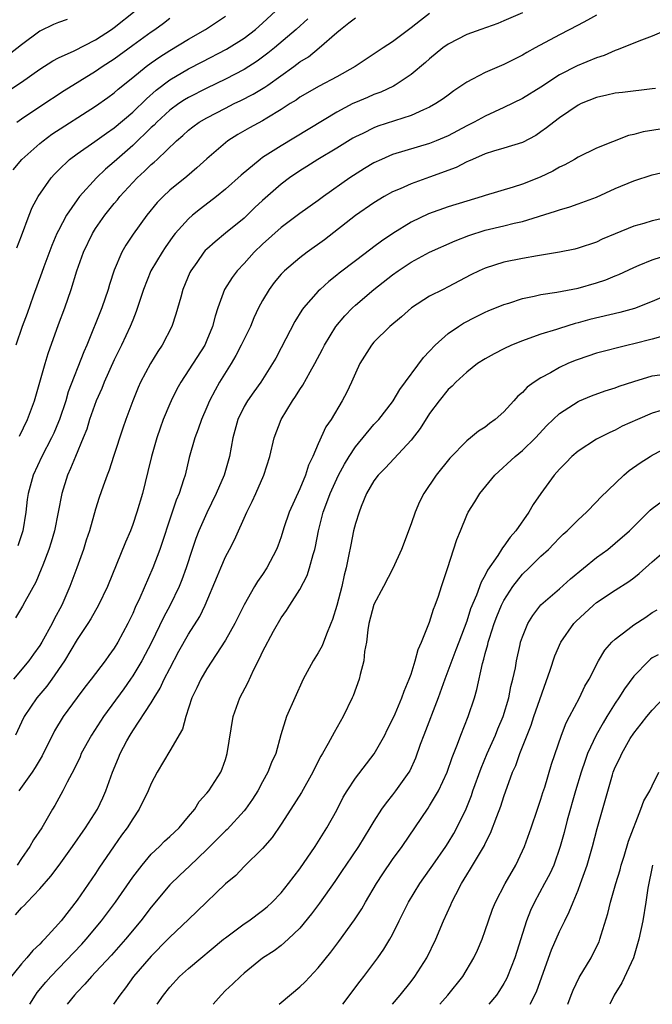
# Model space of a CAD drawing. Units: inches. Extents: x 2499000 to 2502000, y 1482000 to 1485000.
# Drawn here: x 2499345 to 2499413, y 1482000 to 1482106 of the extents above; entities that cross this region are included whole.
import ezdxf

# ---------------------------------------------------------------- set-up
doc = ezdxf.new("R2010")
doc.units = ezdxf.units.IN
doc.header["$MEASUREMENT"] = 0
doc.layers.add('LD24991482_2ft', color=232, linetype='Continuous')

msp = doc.modelspace()

# ---------------------------------------------------------------- linework, layer by layer
at = {"layer": 'LD24991482_2ft'}
for points, elevation in [([(2499343, 1482097.97), (2499345, 1482099.32), (2499347, 1482100.71), (2499348.39, 1482101.61), (2499349, 1482101.93), (2499350.7, 1482102.7), (2499353, 1482103.87), (2499354.73, 1482105), (2499355, 1482105.19), (2499357.28, 1482107)], 8556), ([(2499407, 1482106.54), (2499406.02, 1482105.98), (2499405, 1482105.47), (2499403, 1482104.42), (2499400.37, 1482103), (2499399.49, 1482102.51), (2499399, 1482102.21), (2499397, 1482101.22), (2499395, 1482100.36), (2499393.63, 1482099.63), (2499393, 1482099.32), (2499391.62, 1482098.38), (2499391, 1482097.93), (2499390.47, 1482097.53), (2499389.68, 1482097), (2499389, 1482096.61), (2499388.35, 1482096.35), (2499387, 1482095.72), (2499383.43, 1482094.57), (2499383, 1482094.4), (2499381.8, 1482093.8), (2499381, 1482093.42), (2499380.73, 1482093.27), (2499379, 1482092.21), (2499376.95, 1482091), (2499375.76, 1482090.24), (2499375, 1482089.77), (2499373.89, 1482089), (2499373, 1482088.33), (2499371, 1482086.57), (2499370.18, 1482085.82), (2499369, 1482084.68), (2499367, 1482083.04), (2499365.87, 1482082.13), (2499365, 1482081.34), (2499364.82, 1482081.18), (2499364.67, 1482081), (2499363.91, 1482079.91), (2499363.25, 1482079), (2499363.17, 1482078.83), (2499362.41, 1482077), (2499362.17, 1482076.17), (2499361.66, 1482074.34), (2499361.21, 1482073), (2499360.16, 1482071), (2499359.7, 1482070.3), (2499358.9, 1482069), (2499357.84, 1482067), (2499357.58, 1482066.42), (2499357, 1482065), (2499356.26, 1482063), (2499355.94, 1482062.06), (2499354.93, 1482059), (2499354.47, 1482057.53), (2499354.23, 1482057), (2499353.81, 1482055.81), (2499353.4, 1482054.6), (2499353, 1482053.31), (2499352.33, 1482051), (2499352, 1482050), (2499351.69, 1482049), (2499350.99, 1482047), (2499350.24, 1482045), (2499349.35, 1482043), (2499348.53, 1482041.47), (2499348.31, 1482041), (2499347.22, 1482039), (2499347, 1482038.63), (2499346.29, 1482037.71), (2499345.82, 1482037), (2499344.15, 1482035)], 8540), ([(2499399, 1482106.8), (2499397, 1482105.91), (2499396.35, 1482105.65), (2499394.51, 1482105), (2499393, 1482104.44), (2499391, 1482103.41), (2499390.44, 1482103), (2499389, 1482101.83), (2499388.57, 1482101.43), (2499387, 1482100.14), (2499385.3, 1482099), (2499385.11, 1482098.89), (2499383.75, 1482098.25), (2499383, 1482097.99), (2499382.32, 1482097.68), (2499381, 1482097.14), (2499380.72, 1482097), (2499379, 1482096.08), (2499373, 1482092.47), (2499371, 1482091.19), (2499370.74, 1482091), (2499368.7, 1482089.3), (2499367, 1482087.78), (2499366.03, 1482087), (2499364.31, 1482085.69), (2499363.46, 1482085), (2499363, 1482084.61), (2499361.58, 1482083), (2499361.32, 1482082.68), (2499360.5, 1482081.5), (2499360.17, 1482081), (2499358.97, 1482079), (2499358.16, 1482077), (2499357.39, 1482074.61), (2499357, 1482073.7), (2499356.73, 1482073), (2499355.78, 1482071), (2499355, 1482069.4), (2499353.93, 1482067), (2499353.67, 1482066.33), (2499353.05, 1482065), (2499352.36, 1482063), (2499352.04, 1482061.96), (2499351.67, 1482061), (2499350.83, 1482059), (2499350.3, 1482057.7), (2499349.98, 1482057), (2499349.35, 1482055), (2499348.56, 1482051), (2499348.21, 1482049.79), (2499347.96, 1482049), (2499347.3, 1482047.3), (2499347.14, 1482046.86), (2499346.55, 1482045.45), (2499345.36, 1482043.36), (2499345.11, 1482042.89), (2499344.38, 1482041.62)], 8542), ([(2499344.51, 1482081.49), (2499345, 1482082.76), (2499345.84, 1482085), (2499346.18, 1482085.82), (2499346.81, 1482087), (2499348.2, 1482089), (2499348.58, 1482089.42), (2499349, 1482089.85), (2499350.2, 1482091), (2499351, 1482091.6), (2499352.92, 1482092.92), (2499354.17, 1482093.83), (2499355, 1482094.38), (2499357, 1482096.08), (2499358.47, 1482097.53), (2499359.53, 1482098.47), (2499361, 1482099.56), (2499363, 1482100.74), (2499364.5, 1482101.5), (2499367.12, 1482102.88), (2499369, 1482104.06), (2499370.24, 1482105), (2499371, 1482105.66), (2499372.44, 1482107)], 8550), ([(2499389, 1482106.71), (2499388.03, 1482105.97), (2499387, 1482105.16), (2499385, 1482103.65), (2499383.98, 1482103), (2499380.97, 1482101), (2499379, 1482099.89), (2499377.11, 1482098.89), (2499375, 1482097.69), (2499374.61, 1482097.39), (2499373.97, 1482097), (2499373, 1482096.36), (2499371.44, 1482095.44), (2499371, 1482095.16), (2499369.6, 1482094.4), (2499368.33, 1482093.67), (2499367.27, 1482093), (2499367, 1482092.79), (2499365, 1482091.07), (2499363.92, 1482090.08), (2499362.84, 1482089.16), (2499361, 1482087.67), (2499360.27, 1482087), (2499359.64, 1482086.36), (2499358.54, 1482085), (2499357.06, 1482082.94), (2499356.25, 1482081.75), (2499355.82, 1482081), (2499355, 1482079.08), (2499354.49, 1482077.51), (2499354.35, 1482077), (2499353.67, 1482075), (2499352.06, 1482071), (2499351.73, 1482070.27), (2499350.05, 1482065.95), (2499349.78, 1482065), (2499349.1, 1482063), (2499349, 1482062.74), (2499348.49, 1482061.51), (2499348.25, 1482061), (2499347.21, 1482059), (2499346.26, 1482057), (2499345.73, 1482055), (2499345.64, 1482054.36), (2499345.48, 1482053), (2499345.14, 1482051), (2499344.63, 1482049.37)], 8544), ([(2499349.93, 1482106.07), (2499349, 1482105.75), (2499348.48, 1482105.52), (2499347, 1482104.82), (2499345, 1482103.33), (2499343.7, 1482102.3)], 8558), ([(2499344.11, 1482089.89), (2499345.04, 1482091), (2499347, 1482092.72), (2499347.34, 1482093), (2499348.3, 1482093.7), (2499353, 1482096.74), (2499354.32, 1482097.68), (2499355, 1482098.17), (2499355.44, 1482098.56), (2499357, 1482099.8), (2499358.46, 1482101), (2499359, 1482101.41), (2499359.94, 1482102.06), (2499361, 1482102.74), (2499363, 1482103.94), (2499364.85, 1482105), (2499367, 1482106.43)], 8552), ([(2499375.86, 1482106.14), (2499374.6, 1482105), (2499372.28, 1482103), (2499371.57, 1482102.43), (2499371, 1482101.99), (2499370.42, 1482101.58), (2499369, 1482100.67), (2499367, 1482099.63), (2499365, 1482098.67), (2499363, 1482097.67), (2499362.58, 1482097.42), (2499361.96, 1482097), (2499361, 1482096.3), (2499359.59, 1482095), (2499359.31, 1482094.69), (2499359, 1482094.42), (2499357, 1482092.49), (2499355.28, 1482091), (2499355, 1482090.74), (2499354.06, 1482089.94), (2499353.08, 1482089), (2499351.25, 1482087), (2499351, 1482086.66), (2499349.87, 1482085), (2499349, 1482083.34), (2499348.84, 1482083), (2499348.29, 1482081.71), (2499347.42, 1482079.42), (2499347.2, 1482078.8), (2499346.26, 1482076.26), (2499345.61, 1482074.39), (2499345.1, 1482073), (2499344.41, 1482071)], 8548), ([(2499344.52, 1482095), (2499345, 1482095.35), (2499347, 1482096.71), (2499349.6, 1482098.4), (2499353, 1482100.5), (2499353.72, 1482101), (2499355, 1482101.83), (2499357, 1482103.3), (2499359, 1482104.74), (2499359.38, 1482105), (2499360.32, 1482105.68), (2499361, 1482106.19)], 8554), ([(2499344.8, 1482061.2), (2499345.67, 1482063), (2499346.42, 1482065), (2499347, 1482067), (2499347.55, 1482069), (2499347.89, 1482070.11), (2499349, 1482073.23), (2499349.68, 1482075), (2499350.38, 1482077), (2499350.98, 1482078.98), (2499351.69, 1482081), (2499352.65, 1482083), (2499353, 1482083.55), (2499354.01, 1482085), (2499355, 1482086.23), (2499355.35, 1482086.65), (2499355.62, 1482087), (2499357, 1482088.52), (2499357.47, 1482089), (2499358.28, 1482089.72), (2499359, 1482090.44), (2499359.31, 1482090.69), (2499359.64, 1482091), (2499361.73, 1482093), (2499362.42, 1482093.58), (2499363, 1482094.13), (2499363.49, 1482094.51), (2499364.15, 1482095), (2499365, 1482095.49), (2499367, 1482096.52), (2499367.95, 1482097), (2499368.67, 1482097.33), (2499369.99, 1482098.01), (2499371.24, 1482098.76), (2499371.55, 1482099), (2499374.35, 1482101), (2499375, 1482101.5), (2499375.94, 1482102.06), (2499377.11, 1482103), (2499379, 1482104.67), (2499379.39, 1482105), (2499380.31, 1482105.69), (2499381, 1482106.24)], 8546), ([(2499414.91, 1482105.09), (2499413, 1482104.26), (2499411.84, 1482103.84), (2499409.22, 1482102.78), (2499409, 1482102.73), (2499407.8, 1482102.2), (2499407, 1482101.95), (2499404.92, 1482101.08), (2499403, 1482100.09), (2499401, 1482098.78), (2499399, 1482097.56), (2499397, 1482096.57), (2499395, 1482095.66), (2499393.81, 1482095), (2499393, 1482094.6), (2499391, 1482093.55), (2499389.71, 1482093), (2499389, 1482092.72), (2499385, 1482091.52), (2499383.8, 1482091), (2499383, 1482090.62), (2499381.99, 1482090.01), (2499380.4, 1482089), (2499377.56, 1482087), (2499377, 1482086.57), (2499375, 1482085.16), (2499373, 1482083.68), (2499371, 1482081.86), (2499370.1, 1482081), (2499369, 1482079.79), (2499368.26, 1482079), (2499367.72, 1482078.28), (2499366.91, 1482077), (2499366.17, 1482075), (2499365.88, 1482074.12), (2499365.61, 1482073), (2499365, 1482071.52), (2499364.77, 1482071), (2499362.19, 1482067), (2499361.76, 1482066.24), (2499361.15, 1482065), (2499361, 1482064.66), (2499360.3, 1482063), (2499359.95, 1482062.05), (2499359.59, 1482061), (2499359.03, 1482059), (2499358.63, 1482057.37), (2499358.04, 1482055), (2499357.45, 1482053), (2499357, 1482051.66), (2499356.75, 1482051), (2499356.23, 1482049.77), (2499354.28, 1482045), (2499353.32, 1482043), (2499352.48, 1482041.52), (2499352.15, 1482041), (2499351, 1482039.28), (2499349.66, 1482037), (2499348.28, 1482035), (2499347.75, 1482034.25), (2499346.67, 1482033), (2499345.29, 1482031), (2499345, 1482030.4), (2499344.35, 1482029)], 8538), ([(2499413.36, 1482098.64), (2499413, 1482098.58), (2499409.8, 1482098.2), (2499409, 1482098.12), (2499408.1, 1482097.9), (2499407, 1482097.68), (2499405.32, 1482097), (2499405, 1482096.85), (2499403, 1482095.47), (2499402.37, 1482095), (2499401.61, 1482094.39), (2499401, 1482093.95), (2499400.43, 1482093.57), (2499399, 1482092.83), (2499397, 1482092.2), (2499395.88, 1482091.88), (2499395, 1482091.59), (2499393.62, 1482091), (2499393.2, 1482090.8), (2499393, 1482090.73), (2499391.86, 1482090.14), (2499389, 1482089.07), (2499387, 1482088.37), (2499385.84, 1482087.84), (2499385, 1482087.49), (2499384.11, 1482087), (2499383, 1482086.33), (2499381, 1482084.96), (2499377.68, 1482082.32), (2499375.79, 1482081), (2499375, 1482080.41), (2499373.35, 1482079), (2499373, 1482078.63), (2499372.26, 1482077.74), (2499371.7, 1482077), (2499371, 1482075.81), (2499370.57, 1482075), (2499370.07, 1482073.93), (2499369.68, 1482073), (2499369, 1482071.65), (2499368.7, 1482071), (2499368.12, 1482069.88), (2499367.61, 1482069), (2499366.37, 1482067), (2499365.87, 1482066.13), (2499365.28, 1482065), (2499365, 1482064.33), (2499364.4, 1482063), (2499364.06, 1482061.94), (2499363.69, 1482061), (2499363.1, 1482058.9), (2499362.64, 1482057), (2499362.49, 1482056.49), (2499362, 1482055), (2499361.69, 1482054.31), (2499361.27, 1482053), (2499359.91, 1482049), (2499359.17, 1482047), (2499357.76, 1482043.76), (2499357.27, 1482042.73), (2499357, 1482042.1), (2499356.46, 1482041), (2499355.38, 1482039), (2499355, 1482038.36), (2499354.43, 1482037.57), (2499354.04, 1482037), (2499352.54, 1482035), (2499351.85, 1482034.15), (2499351, 1482033.04), (2499349.5, 1482031), (2499348.56, 1482029.44), (2499347.23, 1482026.77), (2499346.49, 1482025.51), (2499346.17, 1482025), (2499344.73, 1482023)], 8536), ([(2499415.48, 1482094.52), (2499412.03, 1482093.97), (2499411, 1482093.68), (2499410.43, 1482093.57), (2499407, 1482092.2), (2499405, 1482091.23), (2499404.63, 1482091), (2499403.58, 1482090.42), (2499403, 1482090.16), (2499402.27, 1482089.73), (2499400.9, 1482089.1), (2499399, 1482088.34), (2499398.02, 1482088.02), (2499395, 1482087.11), (2499394.67, 1482087), (2499393, 1482086.51), (2499391, 1482085.88), (2499388.87, 1482085.13), (2499387, 1482084.23), (2499385.03, 1482083), (2499383.8, 1482082.2), (2499383, 1482081.58), (2499382.66, 1482081.34), (2499381, 1482080.08), (2499379.26, 1482078.74), (2499379, 1482078.52), (2499378.15, 1482077.85), (2499377.21, 1482077), (2499377, 1482076.79), (2499375.42, 1482075), (2499375.23, 1482074.77), (2499374.46, 1482073.54), (2499373, 1482070.7), (2499372.41, 1482069.59), (2499372.07, 1482069), (2499370.8, 1482067), (2499370.04, 1482065.96), (2499369.36, 1482065), (2499369, 1482064.37), (2499368.34, 1482063), (2499367.8, 1482061), (2499367.42, 1482059), (2499366.85, 1482057), (2499366.01, 1482055), (2499365, 1482052.92), (2499364.14, 1482051), (2499363.82, 1482050.18), (2499363.4, 1482049), (2499362.77, 1482047), (2499362.3, 1482045.7), (2499362.02, 1482045), (2499361.05, 1482043), (2499360.33, 1482041.67), (2499359.02, 1482038.98), (2499357.98, 1482037), (2499357, 1482035.36), (2499356.75, 1482035), (2499356.03, 1482033.97), (2499353.86, 1482031), (2499352.56, 1482029), (2499351.46, 1482027), (2499351.33, 1482026.67), (2499350.69, 1482025.31), (2499349.92, 1482023.92), (2499349.47, 1482023), (2499348.6, 1482021.4), (2499348.35, 1482021), (2499347.2, 1482019), (2499346.3, 1482017.7), (2499345.9, 1482017), (2499345, 1482015.71), (2499344.54, 1482015)], 8534), ([(2499344.36, 1482009.64), (2499345, 1482010.38), (2499345.33, 1482010.67), (2499345.62, 1482011), (2499347, 1482012.42), (2499348.19, 1482013.81), (2499349.07, 1482015), (2499350.52, 1482017), (2499351.9, 1482019), (2499353.19, 1482021), (2499353.77, 1482022.23), (2499354.1, 1482023), (2499354.81, 1482025), (2499355.46, 1482026.54), (2499355.66, 1482027), (2499356.38, 1482028.38), (2499356.71, 1482029), (2499357, 1482029.46), (2499359, 1482032.48), (2499359.31, 1482033), (2499359.96, 1482034.04), (2499360.4, 1482035), (2499361, 1482036.18), (2499361.98, 1482038.02), (2499363, 1482039.85), (2499364.22, 1482041.78), (2499364.82, 1482043), (2499366.14, 1482046.14), (2499366.48, 1482047), (2499367, 1482048.2), (2499367.44, 1482049), (2499367.98, 1482050.02), (2499369.29, 1482053), (2499369.86, 1482054.14), (2499370.26, 1482055), (2499371.15, 1482057), (2499371.78, 1482059), (2499372.25, 1482061), (2499372.99, 1482063), (2499374.21, 1482065), (2499374.54, 1482065.46), (2499375, 1482066.22), (2499375.33, 1482066.67), (2499376.12, 1482068.12), (2499376.63, 1482069), (2499377.45, 1482070.55), (2499377.66, 1482071), (2499378.88, 1482073), (2499379.86, 1482074.14), (2499380.68, 1482075), (2499381, 1482075.29), (2499383, 1482076.99), (2499385, 1482078.56), (2499385.62, 1482079), (2499387, 1482079.93), (2499389, 1482081.02), (2499391.76, 1482082.24), (2499393.21, 1482082.79), (2499395, 1482083.37), (2499397, 1482083.85), (2499398.13, 1482084.13), (2499399, 1482084.32), (2499402.58, 1482085.42), (2499403, 1482085.58), (2499404.11, 1482085.89), (2499405, 1482086.2), (2499407, 1482086.94), (2499409, 1482087.85), (2499411, 1482088.7), (2499413, 1482089.35), (2499415, 1482089.8)], 8532), ([(2499414.78, 1482084.78), (2499413, 1482084.38), (2499412.1, 1482084.1), (2499411, 1482083.8), (2499409.01, 1482082.99), (2499407.6, 1482082.4), (2499407, 1482082.1), (2499405, 1482081.42), (2499404.66, 1482081.34), (2499403, 1482081), (2499400.62, 1482080.62), (2499399, 1482080.34), (2499397, 1482079.94), (2499395, 1482079.3), (2499394.35, 1482079), (2499393.45, 1482078.55), (2499391, 1482077.26), (2499390.45, 1482077), (2499389, 1482076.25), (2499387.04, 1482075), (2499385.96, 1482074.04), (2499384.73, 1482073), (2499383, 1482071.3), (2499382.74, 1482071), (2499381.49, 1482069), (2499381, 1482067.97), (2499380.59, 1482067), (2499380.07, 1482065.93), (2499379.59, 1482065), (2499378.38, 1482063), (2499377.81, 1482062.19), (2499377, 1482060.38), (2499376.41, 1482059), (2499375.95, 1482058.05), (2499375.62, 1482057), (2499375, 1482055.52), (2499373.87, 1482053), (2499373.3, 1482051.3), (2499373, 1482050.35), (2499372.65, 1482049.35), (2499372.51, 1482049), (2499371.46, 1482047), (2499371, 1482046.3), (2499370.46, 1482045.54), (2499370.13, 1482045), (2499369, 1482043.02), (2499368, 1482041), (2499367, 1482039.23), (2499365, 1482036.12), (2499364.34, 1482035), (2499363.92, 1482034.08), (2499363.39, 1482033), (2499362.74, 1482031), (2499362.35, 1482029.65), (2499361, 1482027.31), (2499359.62, 1482025), (2499359, 1482023.79), (2499358.66, 1482023), (2499357.71, 1482021), (2499357, 1482019.99), (2499356.41, 1482019), (2499355.8, 1482018.2), (2499355, 1482017.06), (2499353.35, 1482014.65), (2499353, 1482014.1), (2499351, 1482011.23), (2499349.28, 1482009), (2499349, 1482008.67), (2499347.49, 1482007), (2499347.23, 1482006.77), (2499347, 1482006.49), (2499346.22, 1482005.79), (2499345.59, 1482005), (2499345, 1482004.35), (2499343.52, 1482002.48)], 8530), ([(2499345.9, 1482000), (2499346.52, 1482001), (2499346.72, 1482001.28), (2499347.63, 1482002.37), (2499348.17, 1482003), (2499351.53, 1482006.47), (2499352, 1482007), (2499353.64, 1482009), (2499355.14, 1482011), (2499357, 1482013.68), (2499358.01, 1482015), (2499359, 1482016.16), (2499359.88, 1482017), (2499360.44, 1482017.56), (2499361, 1482018.06), (2499361.99, 1482019), (2499363, 1482020.21), (2499363.68, 1482021), (2499364.17, 1482021.83), (2499365, 1482022.73), (2499365.22, 1482023), (2499366.48, 1482025), (2499366.64, 1482025.36), (2499367, 1482026.37), (2499367.19, 1482027), (2499367.82, 1482031), (2499368.53, 1482033), (2499369.39, 1482034.61), (2499370.06, 1482036.06), (2499370.7, 1482037.3), (2499371, 1482037.97), (2499372.17, 1482040.17), (2499373, 1482041.63), (2499373.59, 1482042.41), (2499373.94, 1482043), (2499375, 1482044.66), (2499375.81, 1482046.19), (2499376.07, 1482047), (2499376.44, 1482048.44), (2499376.63, 1482049), (2499376.7, 1482049.3), (2499377.01, 1482051), (2499377.52, 1482053), (2499377.94, 1482054.06), (2499378.28, 1482055), (2499379, 1482056.61), (2499379.19, 1482057), (2499379.81, 1482058.19), (2499380.32, 1482059), (2499381, 1482060.04), (2499383, 1482062.44), (2499383.52, 1482063), (2499385, 1482064.88), (2499385.08, 1482065), (2499385.79, 1482066.21), (2499388.33, 1482069.67), (2499389, 1482070.36), (2499389.61, 1482071), (2499391, 1482072.24), (2499392.11, 1482073), (2499392.65, 1482073.35), (2499393.97, 1482074.03), (2499395, 1482074.54), (2499395.32, 1482074.68), (2499397, 1482075.37), (2499397.52, 1482075.52), (2499399, 1482076), (2499400.26, 1482076.26), (2499401, 1482076.44), (2499402.7, 1482076.7), (2499405, 1482077.13), (2499407, 1482077.69), (2499407.99, 1482078.01), (2499409, 1482078.44), (2499409.4, 1482078.6), (2499411, 1482079.36), (2499411.59, 1482079.59), (2499413, 1482080.17), (2499415, 1482080.82)], 8528), ([(2499415, 1482076.54), (2499413, 1482075.69), (2499411.07, 1482074.93), (2499409.5, 1482074.5), (2499406.26, 1482073.74), (2499405, 1482073.39), (2499404.69, 1482073.31), (2499403, 1482072.79), (2499402.68, 1482072.68), (2499401, 1482072.17), (2499399.7, 1482071.7), (2499399, 1482071.47), (2499397.84, 1482071), (2499397, 1482070.61), (2499395.94, 1482070.06), (2499395, 1482069.53), (2499394.17, 1482069), (2499393, 1482068.09), (2499391.84, 1482067), (2499391.43, 1482066.57), (2499391, 1482066.21), (2499390.03, 1482065), (2499389, 1482063.62), (2499387.98, 1482062.02), (2499387, 1482060.76), (2499384.23, 1482057.77), (2499383.45, 1482057), (2499383, 1482056.39), (2499382.2, 1482055), (2499381.62, 1482053.62), (2499381.39, 1482053), (2499381, 1482051.77), (2499380.8, 1482051), (2499380.5, 1482049.5), (2499380.27, 1482048.27), (2499380, 1482047), (2499379.79, 1482046.21), (2499379.53, 1482045), (2499379, 1482042.94), (2499378.54, 1482041.46), (2499378.36, 1482041), (2499377.88, 1482039.88), (2499377.41, 1482038.59), (2499377, 1482037.85), (2499376.46, 1482037), (2499375.37, 1482035), (2499373.59, 1482031), (2499372.97, 1482029.03), (2499372.41, 1482027), (2499371.96, 1482026.04), (2499371.58, 1482025), (2499371, 1482023.97), (2499370.49, 1482023), (2499369.91, 1482022.09), (2499369.14, 1482021), (2499369, 1482020.83), (2499367.17, 1482018.83), (2499367, 1482018.69), (2499365, 1482016.69), (2499363.13, 1482014.87), (2499362.09, 1482013.91), (2499361, 1482012.85), (2499359, 1482010.48), (2499357.88, 1482009), (2499356.21, 1482007), (2499354.71, 1482005.29), (2499353, 1482003.46), (2499352.55, 1482003), (2499351.84, 1482002.16), (2499351, 1482001.31), (2499350.72, 1482001), (2499349.92, 1482000)], 8526), ([(2499413.9, 1482071.9), (2499413, 1482071.65), (2499411, 1482071.14), (2499410.41, 1482071), (2499407, 1482070.13), (2499405, 1482069.46), (2499404.67, 1482069.33), (2499403.91, 1482069), (2499403, 1482068.58), (2499402.02, 1482068.02), (2499401, 1482067.48), (2499400.26, 1482067), (2499399.53, 1482066.47), (2499399, 1482065.9), (2499398.51, 1482065.49), (2499398.08, 1482065), (2499397, 1482063.82), (2499396.08, 1482063), (2499395.45, 1482062.55), (2499395, 1482062.17), (2499394.27, 1482061.73), (2499393.4, 1482061), (2499393, 1482060.69), (2499391.17, 1482058.83), (2499389.72, 1482057), (2499388.36, 1482055), (2499387.9, 1482054.1), (2499387.43, 1482053), (2499387, 1482051.75), (2499385.96, 1482049), (2499385.05, 1482046.95), (2499384.04, 1482045), (2499383, 1482043.07), (2499382.46, 1482041), (2499382.33, 1482040.33), (2499382.18, 1482039), (2499381.99, 1482037.99), (2499381.9, 1482037), (2499381.51, 1482035.51), (2499381.4, 1482035), (2499380.76, 1482033.24), (2499380.65, 1482033), (2499379.69, 1482031), (2499378.71, 1482029.29), (2499378.08, 1482028.08), (2499377.47, 1482027), (2499377.28, 1482026.72), (2499376.6, 1482025.4), (2499376.42, 1482025), (2499375.18, 1482022.82), (2499374.04, 1482021), (2499373, 1482019.39), (2499372.03, 1482017.97), (2499371, 1482016.79), (2499369, 1482014.83), (2499368.11, 1482013.89), (2499367, 1482012.96), (2499363.96, 1482010.04), (2499363, 1482009.14), (2499361, 1482007.22), (2499360.8, 1482007), (2499359, 1482005.19), (2499357.1, 1482003), (2499356.21, 1482001.79), (2499355.6, 1482001), (2499355, 1482000.11), (2499354.92, 1482000)], 8524), ([(2499359.64, 1482000), (2499360.33, 1482001), (2499361, 1482001.85), (2499362.06, 1482003), (2499363, 1482003.85), (2499366.8, 1482007), (2499367, 1482007.16), (2499369, 1482008.66), (2499369.5, 1482009), (2499371, 1482010.11), (2499371.5, 1482010.5), (2499372.02, 1482011), (2499373, 1482012.01), (2499373.8, 1482013), (2499375, 1482014.59), (2499376.67, 1482017), (2499377.94, 1482019), (2499379, 1482020.92), (2499379.7, 1482022.3), (2499380.11, 1482023), (2499381, 1482024.35), (2499383.03, 1482026.97), (2499384.18, 1482029), (2499384.44, 1482029.56), (2499385, 1482030.66), (2499385.28, 1482031.28), (2499386.01, 1482033), (2499386.26, 1482033.74), (2499386.8, 1482035), (2499387, 1482035.56), (2499387.46, 1482037), (2499387.77, 1482038.23), (2499388.14, 1482039), (2499389, 1482041.16), (2499389.43, 1482042.57), (2499389.6, 1482043), (2499389.94, 1482043.94), (2499390.28, 1482045), (2499390.94, 1482046.94), (2499391.94, 1482050.06), (2499392.33, 1482051), (2499393, 1482052.67), (2499393.16, 1482053), (2499393.89, 1482054.11), (2499394.42, 1482055), (2499396.04, 1482057), (2499398.22, 1482059), (2499399, 1482059.64), (2499400.4, 1482061), (2499401.65, 1482062.35), (2499402.32, 1482063), (2499403, 1482063.63), (2499405, 1482064.93), (2499405.17, 1482065), (2499406.45, 1482065.55), (2499407.92, 1482066.08), (2499409, 1482066.41), (2499409.43, 1482066.57), (2499411, 1482067.07), (2499413, 1482067.67), (2499413.8, 1482067.8)], 8522), ([(2499413.94, 1482063.94), (2499413, 1482063.65), (2499411.42, 1482063), (2499409.75, 1482062.25), (2499409, 1482061.84), (2499408.42, 1482061.58), (2499407.27, 1482061), (2499407, 1482060.85), (2499405, 1482059.58), (2499404.34, 1482059), (2499403.69, 1482058.31), (2499403, 1482057.63), (2499402.44, 1482057), (2499400.97, 1482055), (2499400.16, 1482053.84), (2499399.69, 1482053), (2499398.31, 1482051), (2499397.69, 1482050.31), (2499397, 1482049.33), (2499396.84, 1482049.16), (2499396.76, 1482049), (2499396.35, 1482048.35), (2499395.24, 1482046.76), (2499395, 1482046.23), (2499394.55, 1482045.45), (2499394.06, 1482044.06), (2499393.42, 1482042.58), (2499393, 1482041.28), (2499392.14, 1482039), (2499391.84, 1482038.16), (2499390.63, 1482035), (2499389.93, 1482033), (2499388.36, 1482029), (2499387.98, 1482027.98), (2499387.48, 1482026.52), (2499386.85, 1482025.15), (2499386.76, 1482025), (2499385.34, 1482023), (2499385, 1482022.55), (2499384.3, 1482021.7), (2499383.83, 1482021), (2499383, 1482019.72), (2499382.57, 1482019), (2499381.33, 1482017), (2499379.98, 1482015), (2499379.59, 1482014.41), (2499378.78, 1482013.22), (2499377.12, 1482010.88), (2499376.27, 1482009.73), (2499375, 1482008.21), (2499373.74, 1482007), (2499373, 1482006.35), (2499372.23, 1482005.77), (2499371, 1482004.96), (2499369, 1482003.36), (2499368.6, 1482003), (2499367.79, 1482002.21), (2499367, 1482001.47), (2499366.52, 1482001), (2499365.66, 1482000)], 8520), ([(2499372.79, 1482000), (2499373, 1482000.19), (2499375, 1482001.88), (2499375.59, 1482002.42), (2499377, 1482003.92), (2499378.37, 1482005.63), (2499379.22, 1482006.78), (2499380.9, 1482009.1), (2499381.7, 1482010.3), (2499382.1, 1482011), (2499383.29, 1482013), (2499383.95, 1482014.05), (2499385, 1482015.59), (2499386.03, 1482017), (2499388.86, 1482021.14), (2499389, 1482021.36), (2499389.96, 1482023), (2499390.9, 1482025), (2499391.43, 1482026.57), (2499392, 1482028), (2499392.35, 1482029), (2499393.16, 1482031), (2499393.82, 1482033), (2499394.1, 1482033.9), (2499394.7, 1482036.7), (2499394.84, 1482037.16), (2499395, 1482037.8), (2499395.26, 1482038.74), (2499395.31, 1482039), (2499395.44, 1482039.44), (2499395.94, 1482041), (2499396.24, 1482041.76), (2499396.75, 1482043), (2499397, 1482043.5), (2499397.96, 1482045), (2499399, 1482046.32), (2499399.72, 1482047), (2499401, 1482048.25), (2499401.82, 1482049), (2499402.4, 1482049.6), (2499403, 1482050.25), (2499403.38, 1482050.62), (2499403.82, 1482051), (2499405, 1482052.19), (2499405.91, 1482053), (2499407, 1482054.11), (2499407.42, 1482054.58), (2499409.94, 1482057), (2499410.52, 1482057.48), (2499411.7, 1482058.3), (2499412.77, 1482059), (2499413, 1482059.13), (2499415, 1482060.17)], 8518), ([(2499379.64, 1482000), (2499381.51, 1482002.49), (2499381.92, 1482003), (2499383.42, 1482005), (2499384.07, 1482005.93), (2499384.72, 1482007), (2499385, 1482007.53), (2499385.72, 1482009), (2499386.16, 1482009.84), (2499386.71, 1482011), (2499387.94, 1482013), (2499389, 1482014.47), (2499389.35, 1482015), (2499390.74, 1482017), (2499391, 1482017.4), (2499391.6, 1482018.4), (2499391.94, 1482019), (2499392.93, 1482021.07), (2499393.5, 1482022.5), (2499393.66, 1482023), (2499394.55, 1482025.45), (2499395.2, 1482027), (2499396.09, 1482029), (2499396.34, 1482029.66), (2499396.92, 1482031), (2499397.53, 1482033), (2499397.77, 1482034.23), (2499397.98, 1482035), (2499398.24, 1482036.24), (2499398.38, 1482037), (2499398.76, 1482038.76), (2499398.81, 1482039), (2499399, 1482039.58), (2499399.57, 1482041), (2499400.13, 1482041.87), (2499401, 1482043.02), (2499403, 1482044.74), (2499404.19, 1482045.81), (2499407, 1482048.13), (2499408.19, 1482049), (2499409, 1482049.66), (2499410.55, 1482051), (2499412.78, 1482053.22), (2499413, 1482053.4), (2499415, 1482054.86)], 8516), ([(2499385.01, 1482000), (2499385.83, 1482001), (2499387, 1482002.47), (2499387.4, 1482003), (2499388.7, 1482005), (2499389.68, 1482007), (2499390.51, 1482009), (2499391.3, 1482010.7), (2499391.41, 1482011), (2499391.83, 1482011.83), (2499392.44, 1482013), (2499393, 1482013.93), (2499393.42, 1482014.58), (2499394.58, 1482016.58), (2499394.9, 1482017.1), (2499395, 1482017.33), (2499395.56, 1482018.44), (2499396.23, 1482020.23), (2499396.66, 1482021.34), (2499397, 1482022.39), (2499397.95, 1482025), (2499398.28, 1482025.72), (2499398.72, 1482027), (2499399.93, 1482030.07), (2499400.24, 1482031), (2499402, 1482036), (2499402.48, 1482037.52), (2499403.16, 1482039), (2499404.55, 1482041), (2499404.76, 1482041.24), (2499406.67, 1482043), (2499407, 1482043.28), (2499409, 1482044.61), (2499410.46, 1482045.54), (2499411, 1482045.93), (2499411.59, 1482046.41), (2499413, 1482047.65), (2499415, 1482049.38)], 8514), ([(2499390.11, 1482000), (2499390.95, 1482001), (2499392.57, 1482003), (2499393.77, 1482005), (2499394.16, 1482005.84), (2499394.66, 1482007), (2499395, 1482007.96), (2499395.33, 1482009), (2499395.77, 1482010.23), (2499396.09, 1482011), (2499397.16, 1482013), (2499398.28, 1482015), (2499399, 1482016.52), (2499399.21, 1482017), (2499399.94, 1482019), (2499400.63, 1482021), (2499401, 1482022.1), (2499401.2, 1482022.8), (2499401.4, 1482023.4), (2499402.15, 1482025.85), (2499403.21, 1482029), (2499403.7, 1482030.3), (2499404.09, 1482031), (2499405.15, 1482033), (2499405.73, 1482034.27), (2499406.19, 1482035), (2499407.21, 1482037), (2499407.87, 1482038.13), (2499408.64, 1482039), (2499409, 1482039.32), (2499410.36, 1482040.36), (2499411, 1482040.87), (2499412.29, 1482041.71), (2499413, 1482042.21), (2499413.52, 1482042.48)], 8512), ([(2499413.65, 1482037.65), (2499413, 1482037.3), (2499412.82, 1482037.18), (2499412.64, 1482037), (2499411, 1482035.33), (2499410.01, 1482033.99), (2499409.39, 1482033), (2499409, 1482032.45), (2499408.1, 1482031), (2499407.69, 1482030.31), (2499406.96, 1482029), (2499406.02, 1482027), (2499405.75, 1482026.25), (2499405.33, 1482025), (2499404.73, 1482023), (2499403.83, 1482019.83), (2499403.49, 1482018.51), (2499403.07, 1482017), (2499402.38, 1482015), (2499401.95, 1482014.05), (2499401.39, 1482013), (2499400.29, 1482011), (2499399.88, 1482010.12), (2499399.44, 1482009), (2499398.18, 1482005), (2499397.39, 1482003), (2499397.27, 1482002.73), (2499397, 1482002.24), (2499396.53, 1482001.47), (2499396.21, 1482001), (2499395.37, 1482000)], 8510), ([(2499399.82, 1482000), (2499400.35, 1482001), (2499400.55, 1482001.45), (2499402.14, 1482005.86), (2499403, 1482007.85), (2499403.56, 1482009), (2499404.05, 1482009.95), (2499404.47, 1482011), (2499405, 1482012.28), (2499405.27, 1482013), (2499405.97, 1482015), (2499406.55, 1482017), (2499407.06, 1482018.94), (2499408.7, 1482024.7), (2499408.8, 1482025), (2499409, 1482025.55), (2499409.49, 1482026.51), (2499409.71, 1482027), (2499410.62, 1482028.62), (2499411, 1482029.22), (2499411.81, 1482030.19), (2499412.41, 1482031), (2499413, 1482031.67), (2499414.25, 1482033)], 8508), ([(2499403.89, 1482000), (2499404.25, 1482001), (2499404.46, 1482001.54), (2499405.13, 1482002.87), (2499406.41, 1482005), (2499407, 1482006.19), (2499407.26, 1482006.74), (2499407.36, 1482007), (2499407.5, 1482007.5), (2499408.22, 1482009.78), (2499408.51, 1482011), (2499409.08, 1482013), (2499409.53, 1482014.47), (2499409.66, 1482015), (2499409.96, 1482015.96), (2499410.43, 1482017.57), (2499411.77, 1482021), (2499412.1, 1482021.9), (2499412.72, 1482023), (2499413, 1482023.53), (2499413.7, 1482025)], 8506), ([(2499413.01, 1482015), (2499412.52, 1482012.52), (2499412.31, 1482011), (2499411.98, 1482009), (2499411.55, 1482007), (2499410.99, 1482005.01), (2499409.7, 1482002.3), (2499408.88, 1482001), (2499408.42, 1482000)], 8504)]:
    msp.add_lwpolyline(points, dxfattribs=dict(at, elevation=elevation))

doc.saveas('drawing.dxf')
